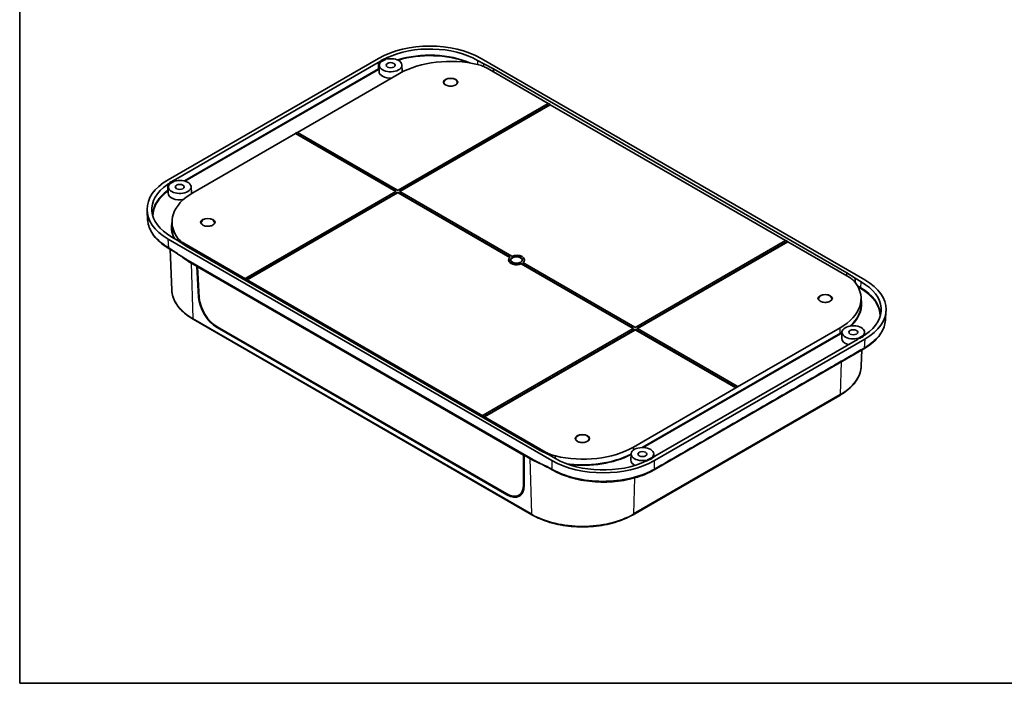
# Model space of a CAD drawing. Units: millimetres. Extents: x 36 to 5550, y 20 to 1004.
# Drawn here: x 36 to 538, y 20 to 358 of the extents above; entities that cross this region are included whole.
import ezdxf

# ---------------------------------------------------------------- set-up
doc = ezdxf.new("R2010")
doc.units = ezdxf.units.MM
doc.header["$LTSCALE"] = 2.5
for name, color, linetype, lineweight in [('Border (ISO)', 7, 'Continuous', 35), ('Visible (ISO)', 7, 'Continuous', 35), ('Visible Narrow (ISO)', 7, 'Continuous', 25)]:
    doc.layers.add(name, color=color, linetype=linetype, lineweight=lineweight)

# ---------------------------------------------------------------- blocks, each defined once
blk = doc.blocks.new('図面枠 tk図枠')
at = {"layer": 'Border (ISO)'}
for p, q in [((14.5, 289), (14.5, 8)), ((14.5, 8), (405.5, 8))]:
    blk.add_line(p, q, dxfattribs=at)

msp = doc.modelspace()

# ---------------------------------------------------------------- linework, layer by layer
at = {"layer": 'Visible (ISO)'}
for p, q in [((219.1427, 338.5173), (111.9774, 276.6453)), ((115.7082, 276.7566), (218.9501, 336.3633)), ((222.6328, 337.9824), (220.3898, 336.7535)), ((269.6635, 337.4944), (272.8259, 335.6686)), ((466.9837, 225.6143), (271.43, 338.5173)), ((219.5358, 335.1388), (219.3997, 331.9564)), ((231.0853, 335.1388), (231.2215, 331.9564)), ((272.7324, 334.3749), (272.8259, 335.6686)), ((272.8259, 335.6686), (277.7939, 333.21)), ((305.5796, 315.5493), (274.4434, 333.5257)), ((277.7939, 333.21), (277.7485, 331.6176)), ((277.7939, 333.21), (457.7913, 229.2885)), ((177.8464, 300.8144), (229.8894, 330.8615)), ((305.5794, 315.5492), (229.1643, 271.4309)), ((230.0128, 270.941), (306.428, 315.0593)), ((306.6402, 314.9369), (230.0128, 270.6961)), ((306.578, 315.0742), (305.7294, 315.5641)), ((306.6402, 314.9369), (306.64, 314.9453)), ((426.6362, 245.6572), (306.6402, 314.9369)), ((124.5305, 270.0325), (176.7857, 300.202)), ((227.8915, 270.6961), (176.7857, 300.202)), ((177.6964, 300.8293), (176.8478, 300.3394)), ((176.9978, 300.3245), (227.8915, 270.941)), ((228.7401, 271.4309), (177.8464, 300.8144)), ((112.0556, 273.085), (111.9195, 269.9026)), ((114.891, 275.8437), (112.7625, 274.5487)), ((123.6051, 273.085), (123.7413, 269.9026)), ((227.8915, 270.6961), (151.4764, 226.5778)), ((228.7401, 269.9612), (152.1127, 225.7204)), ((152.325, 226.0879), (228.7401, 270.2062)), ((229.1643, 270.2062), (286.2598, 237.2421)), ((286.0882, 237.0962), (229.1643, 269.9612)), ((287.1084, 237.732), (230.0128, 270.6961)), ((101.4731, 256.1965), (101.171, 260.7315)), ((113.8878, 255.7012), (113.7757, 253.0815)), ((111.9774, 246.4573), (307.5311, 133.5543)), ((116.9115, 245.6514), (113.7491, 247.4772)), ((113.7748, 220.4396), (112.8833, 241.2768)), ((121.1698, 242.7831), (116.9115, 245.6514)), ((119.9159, 244.3092), (151.2642, 226.2103)), ((301.1671, 138.8615), (121.1698, 242.7831)), ((426.6361, 245.6571), (350.221, 201.5388)), ((351.0695, 201.0489), (427.4846, 245.1672)), ((427.6969, 245.0448), (351.0695, 200.804)), ((427.6346, 245.1821), (426.7861, 245.672)), ((427.6969, 245.0448), (427.6966, 245.0532)), ((459.0452, 226.9459), (427.6969, 245.0448)), ((122.091, 235.5151), (297.7711, 134.0862)), ((123.664, 234.1987), (126.4924, 232.5657)), ((126.4924, 232.5657), (126.846, 232.7698)), ((127.4004, 216.7498), (126.4924, 232.5657)), ((127.2889, 232.5141), (126.89, 232.233)), ((127.7943, 216.4863), (126.89, 232.233)), ((126.89, 232.233), (292.9785, 136.3418)), ((285.4805, 235.6275), (285.4805, 235.8725)), ((291.8527, 234.013), (348.9482, 201.0489)), ((291.8527, 233.7681), (291.8527, 234.013)), ((348.9482, 200.804), (291.8527, 233.7681)), ((349.7967, 201.5388), (292.7012, 234.5029)), ((293.4805, 235.6275), (293.4805, 235.8725)), ((151.2642, 226.2103), (151.2644, 226.219)), ((457.7913, 229.2885), (457.7422, 227.6982)), ((457.7913, 229.2885), (462.0496, 226.4202)), ((462.0496, 226.4202), (465.212, 224.5944)), ((462.0496, 226.4202), (462.0598, 224.4482)), ((152.1129, 225.7291), (152.1127, 225.7204)), ((152.1127, 225.7204), (272.3208, 156.3182)), ((465.0733, 216.591), (465.1854, 213.9713)), ((477.488, 205.1654), (477.7901, 209.7005)), ((297.2741, 105.9102), (124.7401, 205.5228)), ((284.5309, 116.5007), (136.8868, 201.743)), ((284.5431, 116.0996), (136.8993, 201.3418)), ((348.9482, 200.804), (272.5331, 156.6857)), ((401.9632, 171.4205), (351.0695, 200.804)), ((454.4305, 201.2226), (402.1753, 171.0531)), ((349.7967, 200.0691), (273.1694, 155.8283)), ((273.3816, 156.1958), (349.7967, 200.3141)), ((350.221, 200.3141), (401.1147, 170.9306)), ((401.3268, 170.5632), (350.221, 200.0691)), ((455.356, 198.988), (455.2198, 195.8056)), ((464.0701, 196.0646), (466.1986, 197.3596)), ((466.9054, 198.988), (466.9684, 197.5163)), ((359.8183, 133.5543), (466.9837, 195.4263)), ((463.2529, 195.315), (360.011, 135.7083)), ((466.4758, 190.4774), (359.6117, 128.7794)), ((465.1863, 181.656), (465.5406, 189.9375)), ((402.1753, 171.0531), (401.3268, 170.5632)), ((454.221, 166.7392), (348.8621, 105.9102)), ((401.3268, 170.5632), (349.0716, 140.3936)), ((272.3208, 156.3182), (272.3211, 156.3269)), ((273.1696, 155.837), (273.1694, 155.8283)), ((273.1694, 155.8283), (304.5176, 137.7294)), ((293.4074, 136.6055), (292.9785, 136.3418)), ((292.9785, 136.3418), (293.0284, 121.0883)), ((293.7232, 136.4232), (293.3696, 136.2191)), ((293.3696, 136.2191), (296.198, 134.5861)), ((293.3696, 136.2191), (293.42, 120.8984)), ((306.1352, 136.403), (301.1671, 138.8615)), ((309.2975, 134.5772), (306.1352, 136.403)), ((347.8757, 136.9342), (347.7396, 133.7518)), ((359.4252, 136.9342), (359.4915, 135.3845)), ((356.3283, 133.9259), (358.5713, 135.1548)), ((290.6235, 115.8081), (291.7829, 116.4586))]:
    msp.add_line(p, q, dxfattribs=at)
for centre, major_axis, ratio, start_param, end_param in [((245.2864, 323.3786), (37, 0), 0.57820371, 0.78613672, 2.35545594), ((245.2864, 323.3786), (34.5, 0), 0.57820371, 0.78613672, 2.26323648), ((225.3106, 335.0564), (5.7765, 0), 0.57735027, 2.65959515, 8.28361926), ((225.3106, 335.1381), (6.2765, 0), 0.57735027, 2.1160187, 2.54141443), ((255.6101, 316.0116), (-36.3745, 0), 0.57735027, 4.31715784, 5.49778714), ((225.3106, 331.8721), (-5.9127, 0), 0.57735027, 6.25849008, 7.92717622), ((225.3106, 331.8721), (5.9127, 0), 0.57735027, 6.19823459, 6.30788053), ((305.5794, 315.3043), (0.15, 0.2598), 0.57735027, 0, 0.78539816), ((306.428, 314.8144), (0.15, 0.2598), 0.57735027, 5.53269373, 7.06858347), ((176.9978, 300.0796), (-0.15, 0.2598), 0.57735027, 5.49778714, 7.06858347), ((177.8464, 300.5695), (-0.15, 0.2598), 0.57735027, 5.49778714, 6.28318531), ((138.1984, 261.5513), (-37.0547, 0), 0.57649809, 5.4985257, 7.06784492), ((117.8304, 273.0027), (5.7765, 0), 0.57735027, 2.71195503, 8.33597913), ((117.8304, 273.0843), (6.2765, 0), 0.57735027, 2.17097455, 2.59637028), ((138.1984, 261.5513), (-34.551, 0), 0.57649809, 5.59074515, 7.06784492), ((228.9522, 271.5534), (0.3, 0), 0.57735027, 3.92699082, 5.49778714), ((150.2512, 255.1826), (-36.3745, 0), 0.57735027, 5.49778714, 6.67841645), ((117.8304, 269.8183), (-5.9127, 0), 0.57735027, 6.25849008, 8.17554318), ((117.8304, 269.8183), (5.9127, 0), 0.57735027, 6.2052102, 6.30788053), ((227.6794, 270.8186), (0.3, 0), 0.57735027, 5.49778714, 7.06858347), ((228.9522, 270.0837), (-0.3, 0), 0.57735027, 3.92699082, 5.49778714), ((228.9522, 269.8388), (-0.3, 0), 0.57735027, 3.92699082, 5.49778714), ((230.225, 270.8186), (-0.3, 0), 0.57735027, 5.49778714, 7.06858347), ((426.6361, 245.4121), (0.15, 0.2598), 0.57735027, 0, 0.78539816), ((427.4846, 244.9223), (0.15, 0.2598), 0.57735027, 5.53269373, 7.06858347), ((150.534, 249.7121), (38, 0), 0.57735027, 3.74744886, 3.92699082), ((289.4805, 235.8725), (-4, 0), 0.57735027, 5.64835542, 8.48881152), ((289.4805, 235.6275), (3, 0), 0.57735027, 0.07076974, 3.07082292), ((289.4805, 235.8725), (4, 0), 0.57735027, 5.64835542, 8.48881152), ((289.4805, 235.6275), (-4, 0), 0.57735027, 0, 2.20562622), ((289.4805, 235.6275), (4, 0), 0.57735027, 5.72473018, 6.28318531), ((151.4764, 226.3328), (-0.15, -0.2598), 0.57735027, 3.92699082, 5.46288056), ((152.325, 225.8429), (0.15, 0.2598), 0.57735027, 0.78539816, 2.32128791), ((428.7099, 216.0725), (36.3745, 0), 0.57735027, 5.49778714, 6.67841645), ((440.7627, 210.5203), (34.551, 0), 0.57649809, 5.59074515, 7.06784492), ((440.7627, 210.5203), (37.0547, 0), 0.57649809, 5.4985257, 7.06784492), ((136.5783, 211.7709), (6.8282, -11.0669), 0.55686057, 3.94195433, 5.48151082), ((136.5797, 211.7201), (-6.5395, 10.5873), 0.55684933, 0.79978499, 2.33933993), ((348.7361, 200.9264), (0.3, 0), 0.57735027, 5.49778714, 7.06858347), ((350.0089, 201.6613), (0.3, 0), 0.57735027, 3.92699082, 5.49778714), ((351.2817, 200.9264), (-0.3, 0), 0.57735027, 5.49778714, 7.06858347), ((461.1307, 198.9056), (-5.7765, 0), 0.57735027, 2.71195503, 8.33597913), ((350.0089, 200.1916), (-0.3, 0), 0.57735027, 3.92699082, 5.49778714), ((350.0089, 199.9466), (-0.3, 0), 0.57735027, 3.92699082, 5.49778714), ((461.1307, 195.7213), (-5.9127, 0), 0.57735027, 6.25849008, 7.41331332), ((461.1307, 198.9873), (-6.2765, 0), 0.57735027, 2.17097455, 2.59637028), ((401.1147, 170.6856), (0.15, -0.2598), 0.57735027, 0.78539816, 2.35619449), ((401.9632, 171.1755), (-0.15, 0.2598), 0.57735027, 3.92699082, 5.49778714), ((272.5331, 156.4407), (-0.15, -0.2598), 0.57735027, 3.92699082, 5.46288056), ((273.3816, 155.9508), (0.15, 0.2598), 0.57735027, 0.78539816, 2.32128791), ((323.3509, 155.2435), (36.3745, 0), 0.57735027, 4.31715784, 5.49778714), ((353.6505, 136.8519), (-5.7765, 0), 0.57735027, 2.65959515, 8.28361926), ((323.0681, 150.0995), (38, 0), 0.57735027, 3.92699082, 4.11899825), ((333.6747, 148.693), (-37, 0), 0.57820371, 0.78613672, 2.35545594), ((333.6747, 148.693), (-34.5, 0), 0.57820371, 0.78613672, 2.26323648), ((353.6505, 133.6675), (-5.9127, 0), 0.57735027, 6.25849008, 7.15005034), ((353.6505, 136.9335), (-6.2765, 0), 0.57735027, 2.1160187, 2.54141443), ((284.2238, 126.4777), (6.5395, -10.5873), 0.55684933, 5.48093258, 7.02048751), ((284.2221, 126.5287), (6.8282, -11.0669), 0.55686057, 5.48151082, 7.02106732), ((285.2834, 127.1415), (-6.8282, 11.0669), 0.55686057, 2.80825757, 3.04062209), ((285.3545, 127.1761), (6.5689, -10.6349), 0.55684933, 6.25977203, 6.38950022)]:
    msp.add_ellipse(centre, major_axis=major_axis, ratio=ratio, start_param=start_param, end_param=end_param, dxfattribs=at)
for centre, major_axis in [((225.3106, 335.0564), (-2.25, 0)), ((117.8304, 273.0027), (-2.25, 0)), ((289.4805, 235.8725), (-3, 0)), ((461.1307, 198.9056), (-2.25, 0)), ((353.6505, 136.8519), (-2.25, 0))]:
    msp.add_ellipse(centre, major_axis=major_axis, ratio=0.57735027, dxfattribs=at)
for points, knots in [([(220.131, 337.1847), (219.9567, 337.0377), (219.7707, 336.8954), (219.3764, 336.6211), (219.1684, 336.4893), (218.9501, 336.3633)], [0, 0, 0, 0, 0.092587704, 0.092587704, 0.185196051, 0.185196051, 0.185196051, 0.185196051]), ([(220.1922, 336.6024), (220.2177, 336.6305), (220.2471, 336.6573), (220.3133, 336.7079), (220.3499, 336.7316), (220.3898, 336.7535)], [0, 0, 0, 0, 0.0164783688, 0.0164783688, 0.0329566804, 0.0329566804, 0.0329566804, 0.0329566804]), ([(223.261, 338.7324), (223.0709, 338.6413), (222.8752, 338.5542), (222.4729, 338.3887), (222.2666, 338.3103), (222.0555, 338.2364)], [0, 0, 0, 0, 0.074106458, 0.074106458, 0.148173858, 0.148173858, 0.148173858, 0.148173858]), ([(222.6328, 337.9824), (222.6726, 338.0042), (222.7155, 338.0241), (222.8065, 338.0596), (222.8545, 338.0752), (222.9044, 338.0884)], [0, 0, 0, 0, 0.0164783105, 0.0164783105, 0.0329566804, 0.0329566804, 0.0329566804, 0.0329566804]), ([(269.6151, 335.3935), (270.5155, 335.1766), (271.3771, 334.9095), (272.998, 334.2825), (273.7536, 333.924), (274.4434, 333.5257)], [0, 0, 0, 0, 0.292682015, 0.292682015, 0.585359258, 0.585359258, 0.585359258, 0.585359258]), ([(259.2914, 326.2119), (259.29, 326.001), (259.2183, 325.7861), (258.9359, 325.3954), (258.752, 325.222), (258.2941, 324.9181), (258.0254, 324.7862), (257.4228, 324.573), (257.0887, 324.4921), (256.3882, 324.3919), (256.0218, 324.3731), (255.2963, 324.4009), (254.9374, 324.4477), (254.267, 324.6005), (253.9553, 324.7064), (253.4126, 324.962), (253.1811, 325.1114), (252.8161, 325.4325), (252.6837, 325.6036), (252.5298, 325.9206), (252.4955, 326.0667), (252.4945, 326.2119)], [5.50148959, 5.50148959, 5.50148959, 5.50148959, 5.89309954, 5.89309954, 6.21376376, 6.21376376, 6.518943, 6.518943, 6.82574843, 6.82574843, 7.13490023, 7.13490023, 7.44462645, 7.44462645, 7.7529329, 7.7529329, 8.05855577, 8.05855577, 8.3660601, 8.3660601, 8.63567735, 8.63567735, 8.63567735, 8.63567735]), ([(115.7082, 276.7566), (115.4899, 276.6305), (115.2616, 276.5104), (114.7866, 276.2828), (114.5401, 276.1754), (114.2855, 276.0748)], [0, 0, 0, 0, 0.092608265, 0.092608265, 0.185195993, 0.185195993, 0.185195993, 0.185195993]), ([(112.4639, 274.9636), (112.3358, 274.8418), (112.2, 274.7227), (111.9134, 274.4904), (111.7626, 274.3774), (111.6048, 274.2677)], [0, 0, 0, 0, 0.074067115, 0.074067115, 0.148173919, 0.148173919, 0.148173919, 0.148173919]), ([(112.5788, 274.3919), (112.6017, 274.4207), (112.6287, 274.4484), (112.6902, 274.5009), (112.7247, 274.5257), (112.7625, 274.5487)], [0, 0, 0, 0, 0.0164783688, 0.0164783688, 0.0329566804, 0.0329566804, 0.0329566804, 0.0329566804]), ([(114.891, 275.8437), (114.9288, 275.8667), (114.9698, 275.8879), (115.0575, 275.9261), (115.104, 275.9431), (115.1527, 275.9578)], [0, 0, 0, 0, 0.0164783105, 0.0164783105, 0.0329566804, 0.0329566804, 0.0329566804, 0.0329566804]), ([(112.4852, 241.5085), (109.6097, 243.1687), (107.1652, 245.1393), (103.5652, 249.3835), (102.3383, 251.7088), (101.6258, 254.78), (101.5203, 255.4877), (101.4731, 256.1965)], [0, 0, 0, 0, 1.20847613, 1.20847613, 2.3922169, 2.3922169, 2.74218837, 2.74218837, 2.74218837, 2.74218837]), ([(135.5477, 254.7684), (135.5463, 254.5575), (135.4746, 254.3427), (135.1922, 253.9519), (135.0083, 253.7785), (134.5504, 253.4747), (134.2817, 253.3427), (133.6791, 253.1296), (133.345, 253.0486), (132.6445, 252.9484), (132.2781, 252.9297), (131.5526, 252.9575), (131.1937, 253.0042), (130.5233, 253.157), (130.2116, 253.2629), (129.6689, 253.5186), (129.4374, 253.6679), (129.0724, 253.989), (128.94, 254.1601), (128.7861, 254.4772), (128.7518, 254.6232), (128.7509, 254.7684)], [5.50148959, 5.50148959, 5.50148959, 5.50148959, 5.89309954, 5.89309954, 6.21376376, 6.21376376, 6.518943, 6.518943, 6.82574843, 6.82574843, 7.13490023, 7.13490023, 7.44462645, 7.44462645, 7.7529329, 7.7529329, 8.05855577, 8.05855577, 8.3660601, 8.3660601, 8.63567735, 8.63567735, 8.63567735, 8.63567735]), ([(119.9159, 244.3092), (119.2261, 244.7075), (118.6052, 245.1437), (117.5191, 246.0796), (117.0565, 246.577), (116.6809, 247.0969)], [0, 0, 0, 0, 0.292677113, 0.292677113, 0.585359258, 0.585359258, 0.585359258, 0.585359258]), ([(121.5902, 235.8099), (120.8574, 236.2446), (120.1298, 236.6909), (117.0987, 238.6117), (114.8435, 240.1469), (112.4852, 241.5085)], [0.07115202, 0.07115202, 0.07115202, 0.07115202, 0.38401068, 0.38401068, 1.38453839, 1.38453839, 1.38453839, 1.38453839]), ([(459.0452, 226.9459), (459.735, 226.5476), (460.3559, 226.1114), (461.4419, 225.1755), (461.9046, 224.6781), (462.2802, 224.1582)], [0, 0, 0, 0, 0.292677113, 0.292677113, 0.585359258, 0.585359258, 0.585359258, 0.585359258]), ([(124.7401, 205.5228), (123.4193, 206.2853), (122.1948, 207.1085), (119.9665, 208.8609), (118.9628, 209.7902), (117.2013, 211.7384), (116.4435, 212.7573), (115.1974, 214.8648), (114.7091, 215.9535), (114.0219, 218.1736), (113.8233, 219.3049), (113.7748, 220.4396)], [1.570796327, 1.570796327, 1.570796327, 1.570796327, 1.722936915, 1.722936915, 1.875077503, 1.875077503, 2.027218091, 2.027218091, 2.179358679, 2.179358679, 2.331499267, 2.331499267, 2.331499267, 2.331499267]), ([(450.2102, 215.9848), (450.2088, 215.7739), (450.1371, 215.5591), (449.8547, 215.1683), (449.6708, 214.995), (449.2129, 214.6911), (448.9443, 214.5591), (448.3416, 214.346), (448.0075, 214.265), (447.3071, 214.1649), (446.9406, 214.1461), (446.2151, 214.1739), (445.8562, 214.2206), (445.1858, 214.3735), (444.8741, 214.4793), (444.3314, 214.735), (444.0999, 214.8844), (443.7349, 215.2054), (443.6025, 215.3765), (443.4486, 215.6936), (443.4143, 215.8396), (443.4134, 215.9848)], [5.50148959, 5.50148959, 5.50148959, 5.50148959, 5.89309954, 5.89309954, 6.21376376, 6.21376376, 6.518943, 6.518943, 6.82574843, 6.82574843, 7.13490023, 7.13490023, 7.44462645, 7.44462645, 7.7529329, 7.7529329, 8.05855577, 8.05855577, 8.3660601, 8.3660601, 8.63567735, 8.63567735, 8.63567735, 8.63567735]), ([(477.488, 205.1654), (477.3343, 202.8592), (476.5466, 200.5485), (473.8702, 196.2901), (471.9552, 194.2864), (468.637, 191.8075), (467.5898, 191.1206), (466.4758, 190.4774)], [0, 0, 0, 0, 1.13882112, 1.13882112, 2.27519477, 2.27519477, 2.74334625, 2.74334625, 2.74334625, 2.74334625]), ([(463.2529, 195.315), (463.4711, 195.4411), (463.6994, 195.5612), (464.1744, 195.7888), (464.4209, 195.8962), (464.6756, 195.9968)], [0, 0, 0, 0, 0.092608265, 0.092608265, 0.185195993, 0.185195993, 0.185195993, 0.185195993]), ([(464.0701, 196.0646), (464.0323, 196.0416), (463.9912, 196.0204), (463.9036, 195.9822), (463.8571, 195.9652), (463.8084, 195.9505)], [0, 0, 0, 0, 0.0164783105, 0.0164783105, 0.0329566804, 0.0329566804, 0.0329566804, 0.0329566804]), ([(466.3822, 197.5164), (466.3593, 197.4876), (466.3324, 197.4599), (466.2709, 197.4074), (466.2364, 197.3826), (466.1986, 197.3596)], [0, 0, 0, 0, 0.0164783688, 0.0164783688, 0.0329566804, 0.0329566804, 0.0329566804, 0.0329566804]), ([(466.4972, 197.108), (466.6252, 197.2298), (466.761, 197.3489), (467.0477, 197.5812), (467.1984, 197.6942), (467.3563, 197.8039)], [0, 0, 0, 0, 0.074067114, 0.074067114, 0.148173919, 0.148173919, 0.148173919, 0.148173919]), ([(465.1863, 181.656), (465.1377, 180.5213), (464.9391, 179.39), (464.2519, 177.1699), (463.7637, 176.0812), (462.5175, 173.9737), (461.7598, 172.9548), (459.9983, 171.0066), (458.9945, 170.0773), (456.7663, 168.3249), (455.5418, 167.5018), (454.221, 166.7392)], [5.522482367, 5.522482367, 5.522482367, 5.522482367, 5.674622955, 5.674622955, 5.826763543, 5.826763543, 5.978904131, 5.978904131, 6.131044719, 6.131044719, 6.283185307, 6.283185307, 6.283185307, 6.283185307]), ([(326.4665, 144.5414), (326.4652, 144.3305), (326.3934, 144.1156), (326.111, 143.7249), (325.9271, 143.5515), (325.4692, 143.2476), (325.2006, 143.1157), (324.5979, 142.9025), (324.2638, 142.8216), (323.5634, 142.7214), (323.1969, 142.7026), (322.4714, 142.7305), (322.1125, 142.7772), (321.4421, 142.93), (321.1305, 143.0359), (320.5877, 143.2915), (320.3562, 143.4409), (319.9913, 143.762), (319.8588, 143.9331), (319.7049, 144.2501), (319.6706, 144.3962), (319.6697, 144.5414)], [5.50148959, 5.50148959, 5.50148959, 5.50148959, 5.89309954, 5.89309954, 6.21376376, 6.21376376, 6.518943, 6.518943, 6.82574843, 6.82574843, 7.13490023, 7.13490023, 7.44462645, 7.44462645, 7.7529329, 7.7529329, 8.05855577, 8.05855577, 8.3660601, 8.3660601, 8.63567735, 8.63567735, 8.63567735, 8.63567735]), ([(309.346, 135.8616), (308.4456, 136.0785), (307.584, 136.3456), (305.963, 136.9726), (305.2075, 137.3311), (304.5176, 137.7294)], [0, 0, 0, 0, 0.292682015, 0.292682015, 0.585359258, 0.585359258, 0.585359258, 0.585359258]), ([(358.8301, 134.8869), (359.0044, 135.0339), (359.1904, 135.1762), (359.5846, 135.4505), (359.7927, 135.5823), (360.011, 135.7083)], [0, 0, 0, 0, 0.092587704, 0.092587704, 0.185196051, 0.185196051, 0.185196051, 0.185196051]), ([(307.7377, 128.7794), (305.3795, 130.1409), (302.9363, 131.3181), (299.7617, 132.98), (299.0073, 133.3894), (298.2595, 133.8096)], [0, 0, 0, 0, 1.0004895, 1.0004895, 1.31577052, 1.31577052, 1.31577052, 1.31577052]), ([(355.7001, 133.3392), (355.8901, 133.4303), (356.0859, 133.5174), (356.4881, 133.6829), (356.6944, 133.7613), (356.9055, 133.8352)], [0, 0, 0, 0, 0.074106458, 0.074106458, 0.148173858, 0.148173858, 0.148173858, 0.148173858]), ([(356.3283, 133.9259), (356.2884, 133.9041), (356.2455, 133.8842), (356.1545, 133.8487), (356.1066, 133.8331), (356.0566, 133.8199)], [0, 0, 0, 0, 0.0164783105, 0.0164783105, 0.0329566804, 0.0329566804, 0.0329566804, 0.0329566804]), ([(358.7689, 135.3059), (358.7434, 135.2778), (358.714, 135.251), (358.6478, 135.2003), (358.6111, 135.1767), (358.5713, 135.1548)], [0, 0, 0, 0, 0.0164783688, 0.0164783688, 0.0329566804, 0.0329566804, 0.0329566804, 0.0329566804]), ([(359.6117, 128.7794), (356.7364, 127.1193), (353.3541, 125.7264), (346.1723, 123.7014), (342.2933, 123.0289), (334.4853, 122.4432), (330.4594, 122.5195), (322.7565, 123.3967), (318.9833, 124.2072), (312.7206, 126.2666), (310.0665, 127.4349), (307.7377, 128.7794)], [0, 0, 0, 0, 1.20839343, 1.20839343, 2.39186943, 2.39186943, 3.57006634, 3.57006634, 4.74633095, 4.74633095, 5.72506262, 5.72506262, 5.72506262, 5.72506262]), ([(348.8621, 105.9102), (346.1347, 104.3356), (342.9949, 103.0205), (336.1851, 101.0173), (332.516, 100.3296), (324.994, 99.6418), (321.1422, 99.6418), (313.6202, 100.3296), (309.9511, 101.0173), (303.1413, 103.0205), (300.0015, 104.3356), (297.2741, 105.9102)], [0, 0, 0, 0, 0.31415927, 0.31415927, 0.62831853, 0.62831853, 0.9424778, 0.9424778, 1.25663706, 1.25663706, 1.57079633, 1.57079633, 1.57079633, 1.57079633])]:
    msp.add_open_spline(points, degree=3, knots=knots, dxfattribs=at)
at = {"layer": 'Visible Narrow (ISO)'}
for p, q in [((269.6635, 337.4944), (269.6635, 335.3818)), ((219.0108, 333.2513), (120.0075, 276.0918)), ((120.5729, 275.9379), (219.2227, 332.8934)), ((305.5794, 315.5492), (306.428, 315.0593)), ((176.9978, 300.3245), (177.8464, 300.8144)), ((227.8915, 270.941), (227.8915, 270.6961)), ((228.7401, 270.2062), (228.7401, 269.9612)), ((229.1643, 269.9612), (229.1643, 270.2062)), ((230.0128, 270.6961), (230.0128, 270.941)), ((112.2786, 241.9352), (111.9774, 246.4573)), ((426.6361, 245.6571), (427.4846, 245.1672)), ((123.664, 234.1987), (124.5334, 205.9523)), ((151.2644, 226.219), (152.1129, 225.7291)), ((152.325, 226.0879), (151.4764, 226.5778)), ((465.0101, 221.564), (463.315, 222.5426)), ((463.68, 221.8516), (464.7981, 221.2061)), ((465.0101, 221.564), (465.212, 224.5944)), ((127.767, 216.9614), (127.4004, 216.7498)), ((297.0675, 106.3397), (124.5334, 205.9523)), ((136.8993, 201.3418), (137.2405, 201.5388)), ((348.9482, 201.0489), (348.9482, 200.804)), ((351.0695, 200.804), (351.0695, 201.0489)), ((454.5098, 198.5555), (454.4305, 201.2226)), ((349.7967, 200.3141), (349.7967, 200.0691)), ((350.221, 200.0691), (350.221, 200.3141)), ((454.5098, 198.5555), (353.4074, 140.184)), ((354.218, 140.1708), (454.7218, 198.1967)), ((466.9837, 195.4263), (466.6824, 190.9041)), ((454.9401, 183.8173), (454.4277, 167.1687)), ((401.9632, 171.4205), (401.1147, 170.9306)), ((454.4277, 167.1687), (349.0687, 106.3397)), ((272.3211, 156.3269), (273.1696, 155.837)), ((273.3816, 156.1958), (272.5331, 156.6857)), ((349.1155, 138.9176), (349.0716, 140.3936)), ((296.198, 134.5861), (297.0675, 106.3397)), ((307.5311, 133.5543), (307.5311, 129.2061)), ((359.8183, 129.2061), (359.8183, 133.5543)), ((293.4186, 121.3131), (293.0284, 121.0883)), ((349.6332, 124.6773), (349.0687, 106.3397)), ((284.8914, 116.3007), (284.5431, 116.0996))]:
    msp.add_line(p, q, dxfattribs=at)
for centre, major_axis, ratio, start_param, end_param in [((245.2864, 320.2414), (-34.5, 0), 0.57780326, 4.06214033, 5.21228974), ((225.978, 187.3822), (-7.025, 215.6488), 0.01393904, 0.80767758, 0.82745168), ((245.2864, 319.9964), (34.2, 0), 0.57820371, 0.9771375, 2.05754436), ((219.2227, 333.1384), (0.15, -0.2598), 0.57735027, 3.96543341, 5.49778714), ((255.893, 326.2191), (-3.3984, 0), 0.57735027, 3.13789021, 6.28688775), ((118.4977, 125.3285), (-7.025, 215.6488), 0.01393904, 5.48622025, 5.49041433), ((138.3996, 258.5303), (-34.5501, -0.0199), 0.57651275, 5.59694918, 6.24494019), ((111.8949, 271.0365), (0.1728, -0.2453), 0.63146883, 3.91452166, 5.443276), ((138.3996, 258.2853), (-34.2506, 0), 0.57649809, 5.59728169, 6.28916781), ((132.1493, 254.7757), (-3.3984, 0), 0.57735027, 3.13789021, 6.28688775), ((150.2512, 252.3249), (-36.7865, 0), 0.57735027, 6.13290571, 6.53904216), ((150.2512, 252.5613), (-36.4867, 0), 0.57735027, 6.25849008, 6.56959243), ((464.7981, 221.451), (-0.15, -0.2598), 0.57735027, 0.78539816, 2.3177519), ((440.5614, 207.2543), (34.2506, 0), 0.57649809, 6.2772028, 7.06784492), ((440.5614, 207.4992), (34.5501, -0.0199), 0.57651275, 0.03824511, 0.78499212), ((150.534, 220.9638), (-36.7705, 0), 0.57735027, 0.02469522, 0.78539816), ((446.8118, 215.9921), (-3.3984, 0), 0.57735027, 3.13789021, 6.28688775), ((428.7099, 213.2147), (36.7865, 0), 0.57735027, 5.73755501, 6.4334649), ((428.7099, 213.4511), (36.4867, 0), 0.57735027, 5.71382051, 6.30788053), ((125.2401, 206.3888), (-0.5, -0.866), 0.57735027, 5.53269373, 6.28318531), ((428.7099, 213.4511), (-36.4867, 0), 0.57735027, 2.35619449, 2.38974252), ((454.7218, 198.4417), (0.15, -0.2598), 0.57735027, 3.9618974, 5.49778714), ((428.7099, 213.2147), (36.7865, 0), 0.57735027, 5.49778714, 5.52175296), ((428.427, 182.1802), (36.7705, 0), 0.57735027, 5.49778714, 6.25849008), ((453.721, 167.6052), (0.5, -0.866), 0.57735027, 0, 0.75049158), ((323.0681, 144.5486), (-3.3984, 0), 0.57735027, 3.13789021, 6.28688775), ((323.3509, 152.6221), (-36.4867, 0), 0.57735027, 1.31696292, 2.30814962), ((323.3509, 152.3857), (36.7865, 0), 0.57735027, 4.50952612, 5.44152972), ((323.0681, 121.3512), (-36.7705, 0), 0.57735027, 0.78539816, 2.35619449), ((297.7741, 106.7762), (-0.5, -0.866), 0.57735027, 5.53269373, 6.28318531), ((348.3621, 106.7762), (0.5, -0.866), 0.57735027, 0, 0.75049158)]:
    msp.add_ellipse(centre, major_axis=major_axis, ratio=ratio, start_param=start_param, end_param=end_param, dxfattribs=at)
for centre in [(255.893, 326.4628), (132.1493, 255.0193), (446.8118, 216.2358), (323.0681, 144.7923)]:
    msp.add_ellipse(centre, major_axis=(-3.6984, 0), ratio=0.57735027, dxfattribs=at)
for points in [[(220.1492, 336.5539), (220.1431, 336.7646), (220.137, 336.9749), (220.131, 337.1847)], [(222.0555, 338.2364), (222.0633, 338.0505), (222.071, 337.8647), (222.0787, 337.6788)], [(223.2922, 338.1813), (223.2818, 338.365), (223.2714, 338.5487), (223.261, 338.7324)], [(219.4672, 333.5333), (219.3205, 333.4364), (219.1683, 333.3424), (219.0108, 333.2513)], [(219.2227, 332.8934), (219.2982, 332.937), (219.3724, 332.9812), (219.4455, 333.0261)], [(114.2855, 276.0748), (114.2918, 275.8792), (114.2981, 275.6832), (114.3045, 275.4869)], [(111.9824, 271.3737), (111.8796, 271.2928), (111.7731, 271.2135), (111.6631, 271.1359)], [(112.4807, 274.2609), (112.4751, 274.4951), (112.4695, 274.7294), (112.4639, 274.9636)], [(111.8949, 270.7915), (111.9166, 270.8068), (111.9381, 270.8221), (111.9595, 270.8374)], [(116.6809, 247.0969), (116.6665, 246.6677), (116.6522, 246.2385), (116.6379, 245.8093)], [(119.8921, 243.6436), (119.9001, 243.8655), (119.908, 244.0874), (119.9159, 244.3092)], [(463.8084, 195.9505), (463.8114, 195.8393), (463.8144, 195.728), (463.8174, 195.6168)], [(464.0783, 195.7415), (464.0756, 195.8492), (464.0728, 195.9569), (464.0701, 196.0646)], [(304.5176, 137.7294), (304.5135, 137.5561), (304.5094, 137.3828), (304.5053, 137.2096)], [(309.3083, 134.571), (309.3209, 135.0012), (309.3334, 135.4314), (309.346, 135.8616)], [(356.0566, 133.8199), (356.0593, 133.7152), (356.0619, 133.6105), (356.0645, 133.5059)], [(356.3355, 133.6199), (356.3331, 133.7219), (356.3307, 133.8239), (356.3283, 133.9259)]]:
    msp.add_open_spline(points, degree=3, dxfattribs=at)
for points, knots in [([(111.6048, 274.2677), (111.6147, 273.725), (111.6248, 273.1824), (111.6349, 272.6397), (111.6442, 272.1384), (111.6536, 271.6372), (111.6631, 271.1359)], [-1.395846995, -1.395846995, -1.395846995, -1.395846995, -1.202386891, -1.202386891, -1.202386891, -1.023678867, -1.023678867, -1.023678867, -1.023678867]), ([(112.2786, 241.9352), (110.7805, 242.7984), (109.4118, 243.7358), (105.2403, 247.1503), (103.1736, 249.9246), (101.7806, 253.9352), (101.5499, 255.0641), (101.4746, 256.1966)], [-27.79968319, -27.79968319, -27.79968319, -27.79968319, -27.18137387, -27.18137387, -25.6866205, -25.6866205, -25.11400782, -25.11400782, -25.11400782, -25.11400782]), ([(122.091, 235.5151), (121.3161, 235.9625), (120.5409, 236.4524), (119.1959, 237.3415), (118.6244, 237.7317), (117.6147, 238.4284), (117.1761, 238.7335), (116.3997, 239.2712), (116.062, 239.5042), (115.4639, 239.9126), (115.2036, 240.0888), (114.7426, 240.3969), (114.5421, 240.5296), (114.2054, 240.7495), (114.0694, 240.8376), (113.7832, 241.0211), (113.6329, 241.1163), (113.384, 241.2721), (113.2853, 241.3334), (113.1108, 241.4407), (113.0349, 241.487), (112.9057, 241.5653), (112.8524, 241.5974), (112.7479, 241.66), (112.6967, 241.6905), (112.606, 241.7442), (112.5665, 241.7675), (112.4968, 241.8085), (112.4664, 241.8262), (112.4128, 241.8575), (112.3895, 241.8711), (112.3482, 241.895), (112.3302, 241.9054), (112.3123, 241.9158), (112.3011, 241.9222), (112.2899, 241.9287), (112.2786, 241.9352)], [-29.19196996, -29.19196996, -29.19196996, -29.19196996, -28.86334593, -28.86334593, -28.61956934, -28.61956934, -28.43204889, -28.43204889, -28.28780238, -28.28780238, -28.17684353, -28.17684353, -28.09149057, -28.09149057, -28.03369712, -28.03369712, -27.96991203, -27.96991203, -27.92805306, -27.92805306, -27.89585385, -27.89585385, -27.87326669, -27.87326669, -27.85152904, -27.85152904, -27.83480776, -27.83480776, -27.82194524, -27.82194524, -27.812051, -27.812051, -27.80444004, -27.80444004, -27.80444004, -27.79968319, -27.79968319, -27.79968319, -27.79968319]), ([(477.4867, 205.1654), (477.43, 204.3089), (477.2843, 203.4545), (476.4125, 200.3163), (475.1221, 198.0862), (471.5182, 194.1464), (469.3004, 192.4126), (466.6824, 190.9041)], [-24.83783857, -24.83783857, -24.83783857, -24.83783857, -24.4047499, -24.4047499, -23.23141696, -23.23141696, -22.15240801, -22.15240801, -22.15240801, -22.15240801]), ([(466.1986, 197.3596), (466.2032, 197.2289), (466.2078, 197.0982), (466.2137, 196.9328), (466.2149, 196.8981), (466.2162, 196.8634)], [0.1000726522, 0.1000726522, 0.1000726522, 0.1000726522, 0.1474526876, 0.1474526876, 0.1600418324, 0.1600418324, 0.1600418324, 0.1600418324]), ([(466.3996, 197.018), (466.3983, 197.0534), (466.3971, 197.0887), (466.3913, 197.2549), (466.3868, 197.3856), (466.3822, 197.5164)], [-0.1602609342, -0.1602609342, -0.1602609342, -0.1602609342, -0.1474526876, -0.1474526876, -0.1000726522, -0.1000726522, -0.1000726522, -0.1000726522]), ([(466.6824, 190.9041), (457.758, 185.7516), (448.8607, 180.6148), (431.0546, 170.3344), (422.1517, 165.1943), (404.349, 154.9159), (395.4461, 149.7758), (377.64, 139.4955), (368.7428, 134.3587), (359.8183, 129.2061)], [-22.152408, -22.152408, -22.152408, -22.152408, -18.37234876, -18.37234876, -14.59598188, -14.59598188, -10.81961501, -10.81961501, -7.03955576, -7.03955576, -7.03955576, -7.03955576]), ([(307.5311, 129.2061), (307.5224, 129.2112), (307.5136, 129.2162), (307.5049, 129.2212), (306.6908, 129.6913), (305.8795, 130.113), (304.2583, 130.9079), (303.448, 131.2809), (302.638, 131.6537), (301.8323, 132.0245), (301.0263, 132.3955), (299.4052, 133.1899), (298.5896, 133.6136), (297.7711, 134.0862)], [-1.39228056, -1.39228056, -1.39228056, -1.39228056, -1.38858335, -1.38858335, -1.38858335, -1.04328612, -1.04328612, -0.69429167, -0.69429167, -0.69429167, -0.34714584, -0.34714584, 0, 0, 0, 0]), ([(358.5713, 135.1548), (358.5757, 135.024), (358.5802, 134.8932), (358.5854, 134.7401), (358.5862, 134.7178), (358.5869, 134.6955)], [0.100062646, 0.100062646, 0.100062646, 0.100062646, 0.1474476845, 0.1474476845, 0.1555151546, 0.1555151546, 0.1555151546, 0.1555151546]), ([(358.7841, 134.8486), (358.7834, 134.8701), (358.7827, 134.8916), (358.7776, 135.044), (358.7732, 135.175), (358.7689, 135.3059)], [-0.1552256726, -0.1552256726, -0.1552256726, -0.1552256726, -0.1474476845, -0.1474476845, -0.100062646, -0.100062646, -0.100062646, -0.100062646]), ([(359.8183, 129.2061), (359.0652, 128.7705), (358.28, 128.3538), (353.5991, 126.077), (349.0578, 124.6606), (339.5208, 123.019), (334.5521, 122.7581), (325.0694, 123.3537), (320.5487, 124.1533), (313.1633, 126.4057), (310.1493, 127.6915), (307.5311, 129.2061)], [-7.03955576, -7.03955576, -7.03955576, -7.03955576, -6.72919295, -6.72919295, -5.2550089, -5.2550089, -3.82756544, -3.82756544, -2.47275958, -2.47275958, -1.39228057, -1.39228057, -1.39228057, -1.39228057])]:
    msp.add_open_spline(points, degree=3, knots=knots, dxfattribs=at)
for points, weights in [([(112.4852, 241.5085), (112.3544, 241.584), (112.2854, 241.7366), (112.2786, 241.9352)], [0.86036288116, 0.862531267678, 0.909076973958, 1]), ([(466.4758, 190.4774), (466.6066, 190.553), (466.6757, 190.7055), (466.6824, 190.9041)], [0.860362881156, 0.862531267616, 0.909076973897, 1]), ([(307.7377, 128.7794), (307.6069, 128.8549), (307.5378, 129.0075), (307.5311, 129.2061)], [0.86036288116, 0.862531267678, 0.909076973958, 1]), ([(359.6117, 128.7794), (359.7425, 128.8549), (359.8116, 129.0075), (359.8183, 129.2061)], [0.86036288116, 0.862531267678, 0.909076973958, 1])]:
    msp.add_rational_spline(points, weights, degree=3, dxfattribs=at)

# ---------------------------------------------------------------- block references
at = {"xscale": 2.5, "yscale": 2.5, "zscale": 2.5}
msp.add_blockref('図面枠 tk図枠', (0, 0), dxfattribs=at)

doc.saveas('drawing.dxf')
